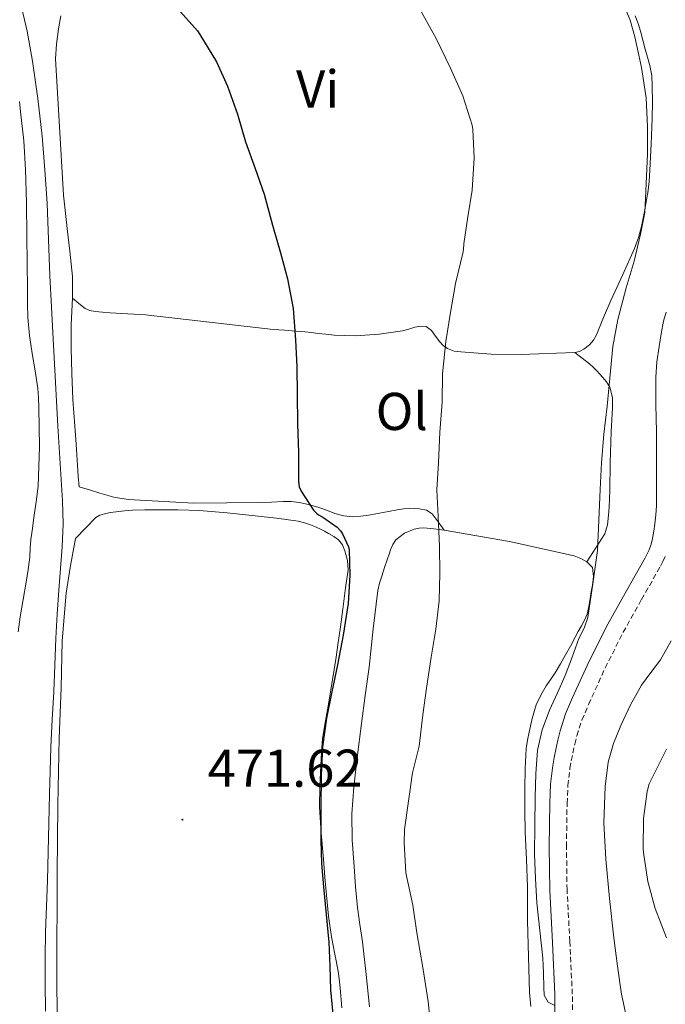
# Model space of a CAD drawing. Units: metres. Extents: x 548732 to 553208, y 4707390 to 4710392.
# Drawn here: x 550812 to 550933, y 4708340 to 4708525 of the extents above; entities that cross this region are included whole.
import ezdxf
from ezdxf.enums import TextEntityAlignment as Align

# ---------------------------------------------------------------- set-up
doc = ezdxf.new("R2010")
doc.units = ezdxf.units.M
doc.header["$MEASUREMENT"] = 0
doc.linetypes.add('TRAZOSX2', pattern=[1.5, 1, -0.5])
for name, color, linetype, lineweight in [('Carátula', 7, 'Continuous', 5), ('Level 16', 1, 'Continuous', 13), ('Level 21', 19, 'Continuous', 0), ('Level 36', 19, 'Continuous', 40), ('Level 37', 92, 'Continuous', 0), ('Level 4', 36, 'Continuous', 30), ('Level 41', 19, 'Continuous', 0), ('Level 5', 36, 'Continuous', 0), ('Level 7', 1, 'Continuous', 0)]:
    doc.layers.add(name, color=color, linetype=linetype, lineweight=lineweight)
doc.styles.add('Arial', font='ARIAL.TTF', dxfattribs={"height": 0.2})

# ---------------------------------------------------------------- blocks, each defined once
blk = doc.blocks.new('5PATER')
at = {"layer": 'Carátula', "linetype": 'Continuous', "lineweight": 5}
h = blk.add_hatch(color=250, dxfattribs=at)
edge = h.paths.add_edge_path()
edge.add_ellipse((0, 0), major_axis=(-1.33, -1.34), ratio=0.999422, start_angle=0, end_angle=360)

msp = doc.modelspace()

# ---------------------------------------------------------------- linework, layer by layer
at = {"layer": 'Level 16', "color": 1, "linetype": 'Continuous', "lineweight": 13, "ltscale": 0.5}
for points in [[(550819.54, 4708525.71, 472.87), (550819.11, 4708523.28, 472.73), (550818.73, 4708520.37, 472.62), (550818.55, 4708517.63, 472.63), (550819.24, 4708505.86, 472.22), (550820.05, 4708491.94, 471.64), (550820.84, 4708485.1, 471.59), (550821.24, 4708481.44, 471.51), (550821.75, 4708476.64, 471.4), (550821.75, 4708472.53, 471.39), (550821.49, 4708467.57, 471.18), (550821.49, 4708463.09, 470.89), (550821.62, 4708458.43, 470.81), (550821.81, 4708453.49, 470.81), (550822.21, 4708448.43, 470.78), (550822.47, 4708445.06, 470.73), (550822.85, 4708439.06, 470.73), (550823.02, 4708437.06, 470.73)], [(550822.33, 4708427.28, 470.61), (550821.33, 4708421.82, 470.3), (550820.55, 4708417.01, 470.27), (550819.8, 4708408.03, 470.22), (550819.62, 4708399.18, 470.19), (550819.25, 4708389.68, 470.11), (550819, 4708377.15, 470.06), (550818.87, 4708364.24, 470.06), (550818.8, 4708345.15, 469.85), (550818.9, 4708328.4, 469.61), (550819.71, 4708309.81, 469.32), (550819.75, 4708306.19, 469.26), (550819.22, 4708294.78, 468.73), (550819.19, 4708291.82, 468.57), (550819.2, 4708288.7, 468.55), (550819.51, 4708285.53, 468.36), (550819.94, 4708280.94, 468.03), (550820.56, 4708275.97, 467.85), (550821.41, 4708271.76, 467.87), (550822.39, 4708267.71, 467.79), (550826.1, 4708251.41, 467.67), (550828, 4708244.21, 467.67), (550832.55, 4708230.87, 468.47)]]:
    msp.add_polyline3d(points, dxfattribs=at)
at = {"layer": 'Level 21', "color": 19, "linetype": 'Continuous', "lineweight": 0}
msp.add_polyline3d([(550933.51, 4708469.94, 488.89), (550933.03, 4708468.22, 488.84), (550932.57, 4708465.86, 488.83), (550932.21, 4708463.48, 488.83), (550931.8, 4708460.6, 488.77), (550931.57, 4708457.71, 488.68), (550931.62, 4708452.53, 488.46), (550931.7, 4708447.36, 488.23), (550931.73, 4708440.4, 488.06), (550931.69, 4708433.44, 487.95), (550931.59, 4708431.76, 487.96), (550931.41, 4708430.09, 487.96), (550931.22, 4708428.68, 487.9), (550930.97, 4708427.28, 487.79), (550930.71, 4708426.22, 487.65), (550930.34, 4708425.2, 487.53), (550929.98, 4708424.42, 487.51), (550929.59, 4708423.66, 487.5), (550926.05, 4708417.43, 487.04), (550922.53, 4708411.18, 486.6), (550919.1, 4708404.34, 486.26), (550915.91, 4708397.37, 486.04), (550914.61, 4708394.26, 486.01), (550913.56, 4708391.07, 485.99), (550913.13, 4708389.32, 486), (550912.76, 4708387.56, 485.99), (550912.45, 4708386.06, 485.98), (550912.18, 4708384.56, 485.95), (550911.78, 4708381.04, 485.83), (550911.61, 4708377.52, 485.72), (550911.49, 4708369.28, 485.64), (550911.61, 4708361.05, 485.55), (550912.12, 4708351.24, 485.29), (550912.6, 4708341.42, 485.05), (550912.64, 4708332.6, 484.89)], dxfattribs=at)
at = {"layer": 'Level 21', "color": 19, "linetype": 'TRAZOSX2', "lineweight": 0}
msp.add_polyline3d([(550915.92, 4708332.54, 484.89), (550915.87, 4708341.51, 485.05), (550915.39, 4708351.4, 485.29), (550914.88, 4708361.16, 485.55), (550914.77, 4708369.28, 485.64), (550914.88, 4708377.42, 485.72), (550915.05, 4708380.78, 485.83), (550915.43, 4708384.08, 485.95), (550915.67, 4708385.45, 485.98), (550915.97, 4708386.9, 485.99), (550916.33, 4708388.59, 486), (550916.71, 4708390.17, 485.99), (550917.69, 4708393.12, 486.01), (550918.91, 4708396.06, 486.04), (550922.06, 4708402.92, 486.26), (550925.43, 4708409.64, 486.6), (550928.9, 4708415.81, 487.04), (550932.47, 4708422.1, 487.5), (550932.93, 4708422.98, 487.51), (550933.38, 4708423.96, 487.53)], dxfattribs=at)
at = {"layer": 'Level 36', "color": 92, "linetype": 'Continuous', "lineweight": 0}
for points in [[(550929.59, 4708519.45, 484.71), (550929.14, 4708521.14, 484.65), (550928.68, 4708522.83, 484.59), (550928.24, 4708524.29, 484.57), (550927.72, 4708525.72, 484.55)], [(550821.75, 4708472.53, 471.39), (550822.93, 4708471.58, 471.63), (550824.12, 4708470.64, 471.87), (550825.01, 4708470.21, 471.98), (550826.01, 4708470.05, 472.04), (550827.43, 4708469.92, 472.12), (550828.85, 4708469.81, 472.19), (550832.19, 4708469.61, 472.29), (550835.51, 4708469.39, 472.39), (550847.52, 4708468.03, 472.94), (550859.53, 4708466.69, 473.58), (550861.7, 4708466.52, 473.7), (550863.86, 4708466.35, 474.01), (550864.73, 4708466.28, 474.27), (550865.57, 4708466.21, 474.55), (550866.75, 4708466.07, 474.89), (550867.93, 4708465.92, 475.23), (550869.46, 4708465.76, 475.64), (550871, 4708465.61, 476.03), (550873.02, 4708465.5, 476.44), (550875.05, 4708465.49, 476.71), (550879.47, 4708465.76, 476.97), (550883.89, 4708466.4, 477.21), (550885.06, 4708466.74, 477.35), (550886.2, 4708467.12, 477.51), (550887.27, 4708467.29, 477.69), (550888.34, 4708467.2, 477.96), (550889.35, 4708466.48, 478.55), (550890.12, 4708465.4, 479.12), (550890.9, 4708464.32, 479.61), (550891.58, 4708463.64, 479.71), (550892.37, 4708463.07, 479.75), (550893.6, 4708462.61, 480.1), (550894.89, 4708462.43, 480.39), (550900.58, 4708462.03, 480.92), (550906.26, 4708461.95, 481.45), (550909.57, 4708462.08, 481.86), (550912.89, 4708462.22, 482.27), (550914.62, 4708462.28, 482.44), (550916.36, 4708462.33, 482.62), (550917.23, 4708462.54, 482.84), (550918.05, 4708462.96, 483.03), (550919.11, 4708463.77, 483.13), (550919.85, 4708464.68, 483.22), (550920.42, 4708465.68, 483.31), (550921.77, 4708468.9, 483.39), (550923.11, 4708472.11, 483.42), (550925.37, 4708476.99, 483.63), (550927.59, 4708481.92, 483.87), (550928.36, 4708483.97, 483.97), (550928.9, 4708486.06, 484.11), (550929.2, 4708487.63, 484.35), (550929.5, 4708489.21, 484.62), (550929.79, 4708490.79, 484.75), (550930.09, 4708492.38, 484.81), (550930.33, 4708494.52, 484.83), (550930.44, 4708496.67, 484.84), (550930.71, 4708501.56, 484.84), (550930.92, 4708506.46, 484.84), (550930.97, 4708509.52, 484.84), (550930.92, 4708512.57, 484.84), (550930.81, 4708514.48, 484.83), (550930.49, 4708516.36, 484.79), (550930.04, 4708517.91, 484.76), (550929.59, 4708519.45, 484.71)], [(550811.77, 4708509.59, 468.08), (550811.99, 4708507.62, 468.07), (550812.57, 4708502.2, 468), (550812.93, 4708496.77, 467.93), (550813.07, 4708490.51, 467.84), (550813.16, 4708484.26, 467.75), (550813.22, 4708479.22, 467.62), (550813.29, 4708474.19, 467.45), (550813.3, 4708471.56, 467.43), (550813.32, 4708468.93, 467.4), (550813.63, 4708465.53, 467.16), (550814.15, 4708462.14, 466.91), (550814.72, 4708458.87, 466.78), (550815.24, 4708455.58, 466.65), (550815.36, 4708453.78, 466.58), (550815.4, 4708451.98, 466.52), (550815.57, 4708444.56, 466.37), (550815.27, 4708437.15, 466.3), (550814.9, 4708434.19, 466.29), (550814.5, 4708431.23, 466.27), (550814.21, 4708429.18, 466.22), (550813.93, 4708427.12, 466.17), (550813.8, 4708425.47, 466.13), (550813.69, 4708423.82, 466.09), (550813.39, 4708421.45, 466.03), (550813.05, 4708419.09, 465.96), (550812.47, 4708415.81, 465.89), (550811.91, 4708412.53, 465.82), (550811.51, 4708409.75, 465.73)], [(550916.36, 4708462.33, 482.62), (550917.74, 4708461.25, 483.19), (550919.13, 4708460.17, 483.75), (550919.82, 4708459.55, 483.9), (550920.49, 4708458.86, 483.95), (550921.56, 4708457.69, 484.14), (550922.31, 4708456.82, 484.23), (550922.93, 4708455.82, 484.28), (550923.45, 4708453.88, 484.31), (550923.46, 4708451.92, 484.35), (550923.3, 4708449.68, 484.41), (550923.16, 4708447.44, 484.46), (550923.1, 4708445.44, 484.46), (550923.05, 4708443.44, 484.44), (550923, 4708441.57, 484.43), (550922.97, 4708439.71, 484.41), (550922.95, 4708438.22, 484.41), (550922.92, 4708436.47, 484.39), (550922.89, 4708434.72, 484.36), (550922.8, 4708433.2, 484.34), (550922.66, 4708431.69, 484.31), (550922.52, 4708429.87, 484.18), (550921.97, 4708428.19, 484.01), (550920.29, 4708425.53, 483.78), (550918.61, 4708422.88, 483.55)], [(550823.02, 4708437.06, 470.73), (550824.97, 4708436.44, 471.08), (550826.92, 4708435.82, 471.43), (550829.53, 4708435.1, 471.66), (550832.21, 4708434.64, 471.72), (550844.61, 4708433.96, 472.31), (550857.01, 4708434.08, 472.89), (550859.23, 4708434.17, 473.14), (550861.41, 4708434.25, 473.58), (550862.93, 4708434.24, 474.21), (550864.44, 4708434.08, 474.84), (550865.61, 4708433.82, 475.09), (550866.79, 4708433.5, 475.23), (550867.92, 4708433.18, 475.28), (550869.05, 4708432.83, 475.32), (550870.11, 4708432.43, 475.35), (550871.17, 4708432.01, 475.39), (550872.83, 4708431.57, 475.54), (550874.49, 4708431.41, 475.8), (550876.03, 4708431.49, 476.14), (550877.57, 4708431.71, 476.47), (550878.9, 4708431.95, 476.62), (550880.23, 4708432.19, 476.78), (550881.56, 4708432.45, 477.01), (550882.89, 4708432.72, 477.27), (550884.07, 4708432.89, 477.52), (550885.25, 4708432.99, 477.79), (550886.17, 4708432.98, 478.03), (550887.08, 4708432.86, 478.27), (550888.4, 4708432.61, 478.42), (550889.48, 4708431.95, 478.57), (550890.6, 4708430.42, 478.91), (550891.72, 4708428.89, 479.26)], [(550822.33, 4708427.28, 470.61), (550824.22, 4708429.26, 470.96), (550826.12, 4708431.25, 471.32), (550826.87, 4708431.7, 471.4), (550827.77, 4708431.93, 471.43), (550828.87, 4708432.18, 471.47), (550829.97, 4708432.35, 471.5), (550831.52, 4708432.52, 471.55), (550833.08, 4708432.62, 471.61), (550835.37, 4708432.68, 471.69), (550837.67, 4708432.7, 471.77), (550841.65, 4708432.69, 472.11), (550845.62, 4708432.57, 472.51), (550850.88, 4708432.15, 472.78), (550856.13, 4708431.6, 473.05), (550860.19, 4708431.14, 473.4), (550864.23, 4708430.56, 473.74), (550865.42, 4708430.28, 473.75), (550866.58, 4708429.89, 473.75), (550867.54, 4708429.5, 473.82), (550868.47, 4708429.07, 473.87), (550869.23, 4708428.67, 473.87), (550869.97, 4708428.25, 473.88), (550870.94, 4708427.7, 473.91), (550871.86, 4708427.05, 473.93), (550872.61, 4708426.12, 473.95), (550873.06, 4708424.97, 473.96), (550873.56, 4708423.16, 473.96), (550873.65, 4708421.34, 473.95), (550873.39, 4708419.69, 473.95), (550873.13, 4708418.03, 473.95), (550872.9, 4708416.02, 473.95), (550872.66, 4708414, 473.95), (550872.2, 4708410.65, 473.95), (550871.73, 4708407.31, 473.95), (550871.4, 4708404.96, 473.94), (550871.05, 4708402.62, 473.93), (550870.41, 4708398.83, 473.86), (550869.77, 4708395.04, 473.79), (550869.28, 4708392.31, 473.75), (550868.82, 4708389.58, 473.71), (550868.61, 4708387.09, 473.64), (550868.53, 4708384.59, 473.58), (550868.3, 4708380.64, 473.53), (550868.26, 4708376.69, 473.55), (550868.59, 4708371.8, 473.65), (550869, 4708366.93, 473.75), (550869.27, 4708363.55, 473.78), (550869.56, 4708360.17, 473.8), (550869.97, 4708356.22, 473.84), (550870.5, 4708352.29, 473.87), (550871.15, 4708349.05, 473.87), (550871.8, 4708345.81, 473.87), (550872.03, 4708343.87, 473.87), (550872.21, 4708341.93, 473.88), (550872.45, 4708338.94, 473.91)], [(550877.67, 4708339.12, 477.35), (550877.06, 4708345.23, 477.32), (550876.37, 4708351.34, 477.31), (550875.88, 4708354.6, 477.34), (550875.4, 4708357.85, 477.39), (550875.03, 4708361.71, 477.42), (550874.76, 4708365.57, 477.45), (550874.43, 4708370.51, 477.45), (550874.37, 4708375.45, 477.45), (550874.75, 4708380.51, 477.46), (550875.32, 4708385.55, 477.48), (550875.72, 4708389, 477.51), (550876.15, 4708392.45, 477.55), (550876.86, 4708397.76, 477.59), (550877.59, 4708403.07, 477.64), (550878.38, 4708410.29, 477.74), (550879.24, 4708417.5, 477.83), (550879.55, 4708418.87, 477.84), (550879.97, 4708420.21, 477.83), (550880.53, 4708421.84, 477.85), (550881.08, 4708423.47, 477.9), (550881.37, 4708424.33, 477.94), (550881.65, 4708425.2, 477.98), (550882.05, 4708426.17, 478.03), (550882.66, 4708427.07, 478.09), (550884.27, 4708428.33, 478.2), (550886.1, 4708429.05, 478.33), (550887.01, 4708429.27, 478.56), (550887.93, 4708429.33, 478.83), (550889.82, 4708429.15, 479.04), (550891.72, 4708428.89, 479.26), (550904.03, 4708426.73, 481.05), (550916.23, 4708424.01, 483.03), (550917.45, 4708423.55, 483.29), (550918.61, 4708422.88, 483.55), (550919.64, 4708421.82, 483.79), (550919.84, 4708420.17, 483.86)], [(550919.84, 4708420.17, 483.86), (550919.65, 4708418.52, 483.87), (550919.44, 4708417.24, 483.87), (550919.22, 4708415.96, 483.87), (550918.98, 4708414.52, 483.87), (550918.66, 4708413.08, 483.87), (550918.19, 4708411.95, 483.86), (550917.59, 4708410.88, 483.85), (550917, 4708409.8, 483.82), (550916.41, 4708408.72, 483.79), (550915.51, 4708407.06, 483.72), (550914.61, 4708405.4, 483.66), (550913.64, 4708403.71, 483.65), (550912.63, 4708402.04, 483.66), (550911.8, 4708400.79, 483.65), (550910.97, 4708399.55, 483.63), (550909.94, 4708397.81, 483.56), (550909.09, 4708395.96, 483.5), (550908.31, 4708393.44, 483.46), (550907.73, 4708390.86, 483.45), (550907.41, 4708389.31, 483.45), (550907.19, 4708387.74, 483.45), (550906.97, 4708383.97, 483.46), (550906.92, 4708380.2, 483.47), (550906.93, 4708376.11, 483.44), (550907, 4708372.01, 483.39), (550907.22, 4708366.88, 483.33), (550907.4, 4708361.74, 483.21), (550907.45, 4708355.32, 482.99), (550907.83, 4708341.8, 482.55), (550908.05, 4708339.2, 482.51)]]:
    msp.add_polyline3d(points, dxfattribs=at)
at = {"layer": 'Level 4', "color": 36, "linetype": 'Continuous', "lineweight": 30}
msp.add_polyline3d([(550841.53, 4708527.09, 475.01), (550845.31, 4708522.9, 475.01), (550845.75, 4708522.22, 475.01), (550848.86, 4708517.04, 475.01), (550850.95, 4708512.45, 475.01), (550852.83, 4708507.23, 475.01), (550854.36, 4708502, 475.01), (550856.17, 4708496.96, 475.01), (550857.82, 4708492.13, 475.01), (550859.43, 4708486.32, 475.01), (550860.91, 4708481.07, 475.01), (550862.23, 4708476.21, 475.01), (550863.32, 4708470.64, 475.01), (550863.77, 4708464.74, 475.01), (550864.01, 4708459.66, 475.01), (550864.04, 4708454.45, 475.01), (550864.14, 4708448.88, 475.01), (550864.33, 4708443.47, 475.01), (550864.3, 4708438.13, 475.01), (550864.46, 4708437.04, 475.01), (550864.84, 4708436.22, 475.01), (550867.13, 4708432.62, 475.01), (550867.67, 4708432.08, 475.01), (550868.09, 4708431.78, 475.01), (550868.91, 4708431.34, 475.01), (550871.56, 4708429.46, 475.01), (550872.22, 4708428.75, 475.01), (550872.62, 4708428.16, 475.01), (550873.75, 4708425.71, 475.01), (550873.85, 4708425.15, 475.01), (550873.98, 4708420.38, 475.01), (550873.63, 4708415.07, 475.01), (550872.75, 4708409.09, 475.01), (550871.66, 4708403.52, 475.01), (550870.6, 4708398.43, 475.01), (550869.56, 4708393.5, 475.01), (550868.84, 4708388.08, 475.01), (550868.59, 4708382.72, 475.01), (550868.54, 4708376.62, 475.01), (550868.49, 4708370.51, 475.01), (550868.66, 4708366.12, 475.01), (550869.02, 4708361.74, 475.01), (550869.52, 4708356.52, 475.01), (550869.99, 4708351.3, 475.01), (550870.19, 4708346.79, 475.01), (550870.34, 4708342.29, 475.01), (550870.77, 4708337.74, 475.01)], dxfattribs=at)
at = {"layer": 'Level 5', "color": 36, "linetype": 'Continuous', "lineweight": 0}
for points in [[(550924.72, 4708529.93, 485.01), (550926.78, 4708524.91, 485.01), (550927.64, 4708521.74, 485.01), (550928.88, 4708515.98, 485.01), (550929.8, 4708510.27, 485.01), (550930.01, 4708504.89, 485.01), (550930.04, 4708499.71, 485.01), (550929.8, 4708494.09, 485.01), (550929.5, 4708488.72, 485.01), (550928.72, 4708484.59, 485.01), (550927.53, 4708479.55, 485.01), (550926.01, 4708474.51, 485.01), (550924.41, 4708468.53, 485.01), (550923.51, 4708463.47, 485.01), (550922.94, 4708457.5, 485.01), (550922.43, 4708452.24, 485.01), (550921.8, 4708446.96, 485.01), (550921.34, 4708441.53, 485.01), (550921.11, 4708436.51, 485.01), (550920.87, 4708430.75, 485.01), (550920.62, 4708425.05, 485.01), (550919.71, 4708418.75, 485.01), (550918.79, 4708412.45, 485.01), (550918.07, 4708410.43, 485.01), (550917.11, 4708408.48, 485.01), (550915.83, 4708404.99, 485.01), (550914.54, 4708401.5, 485.01), (550913.07, 4708398.23, 485.01), (550911.56, 4708394.96, 485.01), (550910.17, 4708391.26, 485.01), (550909.34, 4708387.42, 485.01), (550909.02, 4708383.02, 485.01), (550908.89, 4708378.62, 485.01), (550908.78, 4708373.25, 485.01), (550908.76, 4708367.87, 485.01), (550908.91, 4708363.29, 485.01), (550909.21, 4708358.72, 485.01), (550909.73, 4708353.49, 485.01), (550910.3, 4708348.27, 485.01), (550910.42, 4708345.53, 485.01), (550910.49, 4708342.78, 485.01), (550910.59, 4708341.32, 485.01), (550911.29, 4708339.98, 485.01), (550912.59, 4708339.39, 485.01)], [(550811.9, 4708528.4, 470.01), (550813.22, 4708522.82, 470.01), (550814.25, 4708517.2, 470.01), (550815.22, 4708510.15, 470.01), (550816.01, 4708503.09, 470.01), (550816.56, 4708496.74, 470.01), (550816.97, 4708490.38, 470.01), (550817.24, 4708483.58, 470.01), (550817.51, 4708476.77, 470.01), (550817.81, 4708470.85, 470.01), (550818.11, 4708464.93, 470.01), (550818.53, 4708456.7, 470.01), (550818.97, 4708448.48, 470.01), (550819.42, 4708441.43, 470.01), (550819.88, 4708434.38, 470.01), (550819.98, 4708430.06, 470.01), (550819.82, 4708425.74, 470.01), (550819.48, 4708421.65, 470.01), (550819.15, 4708417.55, 470.01), (550818.84, 4708413.03, 470.01), (550818.59, 4708408.51, 470.01), (550818.41, 4708403.48, 470.01), (550818.25, 4708398.45, 470.01), (550817.94, 4708393.22, 470.01), (550817.67, 4708388, 470.01), (550817.56, 4708383.58, 470.01), (550817.45, 4708379.17, 470.01), (550817.26, 4708371.03, 470.01), (550817.06, 4708362.9, 470.01), (550816.88, 4708358.07, 470.01), (550816.68, 4708353.25, 470.01), (550816.6, 4708348.45, 470.01), (550816.6, 4708343.65, 470.01), (550816.66, 4708338.31, 470.01)], [(550887.4, 4708526.53, 480.01), (550890.24, 4708521.44, 480.01), (550892.91, 4708515.87, 480.01), (550895.23, 4708510.69, 480.01), (550897, 4708505.15, 480.01), (550897.13, 4708504.34, 480.01), (550897.36, 4708499.01, 480.01), (550896.99, 4708492.9, 480.01), (550896.22, 4708487.9, 480.01), (550895.42, 4708482.77, 480.01), (550895.39, 4708481.71, 480.01), (550895.26, 4708481.04, 480.01), (550893.88, 4708475.34, 480.01), (550892.92, 4708469.86, 480.01), (550892.07, 4708464.42, 480.01), (550891.45, 4708458.29, 480.01), (550891.35, 4708452.96, 480.01), (550890.95, 4708447.31, 480.01), (550890.67, 4708441.57, 480.01), (550890.38, 4708436.45, 480.01), (550890.6, 4708431.42, 480.01), (550890.83, 4708425.86, 480.01), (550890.94, 4708420.72, 480.01), (550890.81, 4708415.58, 480.01), (550890.14, 4708410.24, 480.01), (550889.26, 4708404.93, 480.01), (550888.39, 4708399.13, 480.01), (550887.74, 4708394.11, 480.01), (550887.02, 4708388.22, 480.01), (550885.79, 4708383.2, 480.01), (550884.25, 4708372.48, 480.01), (550884.22, 4708369.98, 480.01), (550884.54, 4708364.43, 480.01), (550884.73, 4708363.45, 480.01), (550885.83, 4708358.29, 480.01), (550886.6, 4708353.05, 480.01), (550887.74, 4708346.53, 480.01), (550888.75, 4708340.09, 480.01), (550889.27, 4708334.61, 480.01)], [(550934.48, 4708408.01, 490.01), (550932.47, 4708404.46, 490.01), (550930.67, 4708402.09, 490.01), (550928.89, 4708399.71, 490.01), (550926.84, 4708395.97, 490.01), (550925.02, 4708392.09, 490.01), (550923.62, 4708388.71, 490.01), (550922.65, 4708385.2, 490.01), (550922.05, 4708380.63, 490.01), (550921.82, 4708373.76, 490.01), (550922.19, 4708366.91, 490.01), (550922.87, 4708359.49, 490.01), (550923.69, 4708352.08, 490.01), (550924.38, 4708346.8, 490.01), (550925.13, 4708341.53, 490.01), (550926.38, 4708335.68, 490.01)], [(550933.58, 4708387.65, 495.01), (550930.35, 4708381.13, 495.01), (550929.95, 4708379.66, 495.01), (550929.26, 4708374.56, 495.01), (550929.21, 4708368.96, 495.01), (550929.26, 4708368.17, 495.01), (550930.07, 4708362.7, 495.01), (550931.48, 4708357.66, 495.01), (550933.63, 4708352.14, 495.01)]]:
    msp.add_polyline3d(points, dxfattribs=at)

# ---------------------------------------------------------------- block references
at = {"layer": 'Level 7', "color": 19, "linetype": 'Continuous', "lineweight": 0, "xscale": 0.09999983015004542, "yscale": 0.09999983015004542}
msp.add_blockref('5PATER', (550842.45, 4708374.36, 471.63), dxfattribs=at)

# ---------------------------------------------------------------- texts
at = {"layer": 'Level 37', "color": 92, "linetype": 'Continuous', "lineweight": 0, "style": 'Arial'}
for s, p in [('Vi', (550867.91, 4708511.95, 476.91)), ('Ol', (550883.75, 4708451.23, 476.09))]:
    msp.add_text(s, height=7, dxfattribs=at).set_placement(p, align=Align.MIDDLE_CENTER)
at = {"layer": 'Level 41', "color": 19, "linetype": 'Continuous', "lineweight": 0, "style": 'Arial'}
msp.add_text('471.62', height=7, dxfattribs=at).set_placement((550847.21, 4708378.36, 471.63), align=Align.BOTTOM_LEFT)

doc.saveas('drawing.dxf')
